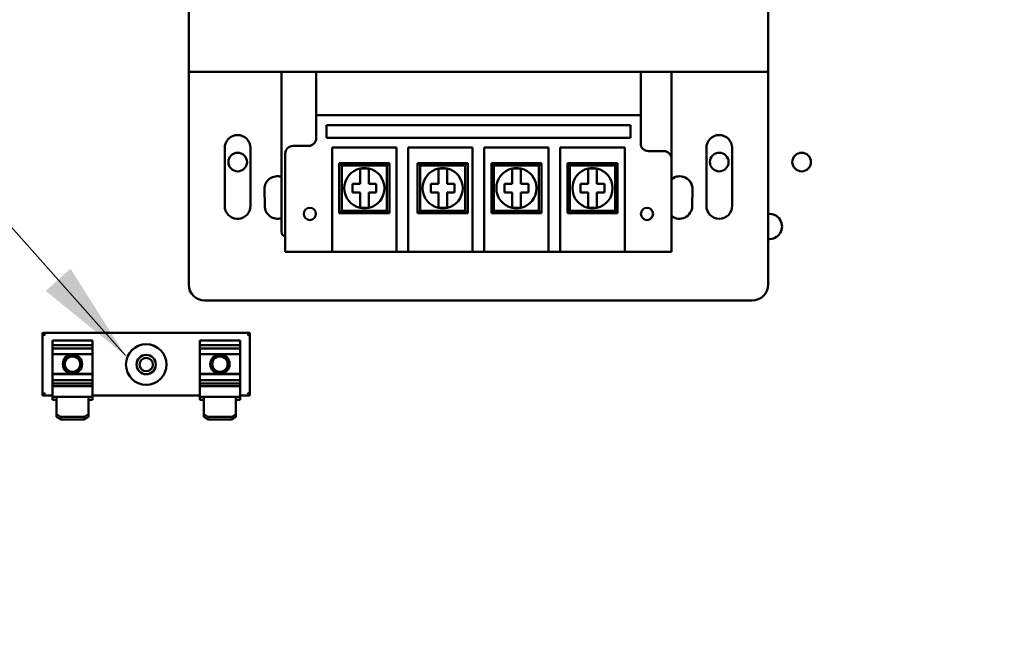
# Model space of a CAD drawing. Units: inches. Extents: x 4 to 172, y 2 to 134.
# Drawn here: x 111 to 119, y 90 to 95 of the extents above; entities that cross this region are included whole.
import ezdxf

# ---------------------------------------------------------------- set-up
doc = ezdxf.new("R2010")
doc.units = ezdxf.units.IN
doc.header["$LTSCALE"] = 8
doc.header["$MEASUREMENT"] = 0
doc.layers.add('Symbol (ANSI)', color=7, linetype='Continuous', lineweight=25)
doc.layers.add('Visible (ANSI)', color=7, linetype='Continuous', lineweight=50)
doc.styles.add('Note Text (ANSI)', font='tahoma.ttf')
doc.dimstyles.new('Default (ANSI)$7', dxfattribs={"dimscale": 8, "dimtxt": 0.12, "dimasz": 0.098425, "dimexe": 0.125, "dimexo": 0.0625, "dimgap": 0.031496, "dimtad": 0, "dimtih": 1, "dimtoh": 1, "dimrnd": 1e-08, "dimzin": 4, "dimdsep": 46, "dimtxsty": 'Note Text (ANSI)', "dimcen": 0.09, "dimdle": 0.393701, "dimclrd": 256, "dimclre": 256, "dimclrt": 256, "dimadec": 0, "dimazin": 1, "dimtfac": 1, "dimtofl": 0, "dimtmove": 0, "dimatfit": 3, "dimfxl": 1, "dimtolj": 1, "dimtzin": 4, "dimlwd": -1, "dimlwe": -1, "dimarcsym": 0})

msp = doc.modelspace()

# ---------------------------------------------------------------- linework, layer by layer
at = {"layer": 'Visible (ANSI)'}
for p, q in [((112.6513, 94.2747), (112.6513, 95.9597)), ((117.1513, 95.9597), (117.1513, 94.2747)), ((112.6513, 92.6247), (112.6513, 94.2747)), ((112.6513, 94.2747), (117.1513, 94.2747)), ((113.3713, 94.2747), (113.3713, 93.0347)), ((113.6413, 94.2747), (116.1613, 94.2747)), ((113.6413, 94.2747), (113.6413, 93.9401)), ((116.1613, 93.9401), (116.1613, 94.2747)), ((116.4013, 94.2747), (116.4013, 93.6001)), ((117.1513, 94.2747), (117.1513, 92.6247)), ((113.6413, 93.9401), (116.1613, 93.9401)), ((113.6413, 93.9401), (113.6413, 93.7601)), ((116.1613, 93.7201), (116.1613, 93.9401)), ((113.7202, 93.7629), (113.7202, 93.8613)), ((113.7202, 93.8613), (116.0823, 93.8613)), ((116.0823, 93.8613), (116.0823, 93.7629)), ((116.0823, 93.7629), (113.7202, 93.7629)), ((112.931, 93.2345), (112.931, 93.6845)), ((113.131, 93.6845), (113.131, 93.2345)), ((113.5813, 93.7001), (113.4613, 93.7001)), ((113.7654, 93.0464), (113.7654, 93.6881)), ((113.7654, 93.6881), (114.2654, 93.6881)), ((114.2654, 93.6881), (114.2654, 93.0464)), ((114.356, 93.0464), (114.356, 93.6881)), ((114.356, 93.6881), (114.856, 93.6881)), ((114.856, 93.6881), (114.856, 93.0464)), ((114.9466, 93.0464), (114.9466, 93.6881)), ((114.9466, 93.6881), (115.4466, 93.6881)), ((115.4466, 93.6881), (115.4466, 93.0464)), ((115.5372, 93.0464), (115.5372, 93.6881)), ((115.5372, 93.6881), (116.0372, 93.6881)), ((116.0372, 93.6881), (116.0372, 93.0464)), ((116.6715, 93.2345), (116.6715, 93.6845)), ((116.8715, 93.6845), (116.8715, 93.2345)), ((113.4013, 93.6401), (113.4013, 93.0464)), ((116.3413, 93.6601), (116.2213, 93.6601)), ((116.4013, 93.0464), (116.4013, 93.6001)), ((114.2104, 93.5671), (113.8204, 93.5671)), ((113.8404, 93.5471), (113.8204, 93.5671)), ((113.8204, 93.5671), (113.8204, 93.1771)), ((113.8404, 93.5471), (114.1904, 93.5471)), ((113.8404, 93.1971), (113.8404, 93.5471)), ((113.9819, 93.5247), (114.0489, 93.5247)), ((113.9819, 93.473), (113.9819, 93.5247)), ((114.0489, 93.5247), (114.0489, 93.473)), ((114.1904, 93.5471), (114.2104, 93.5671)), ((114.1904, 93.5471), (114.1904, 93.1971)), ((114.2104, 93.1771), (114.2104, 93.5671)), ((114.8188, 93.5671), (114.4288, 93.5671)), ((114.4488, 93.5471), (114.4288, 93.5671)), ((114.4288, 93.5671), (114.4288, 93.1771)), ((114.4488, 93.5471), (114.7988, 93.5471)), ((114.4488, 93.1971), (114.4488, 93.5471)), ((114.5903, 93.5247), (114.6573, 93.5247)), ((114.5903, 93.473), (114.5903, 93.5247)), ((114.6573, 93.5247), (114.6573, 93.473)), ((114.7988, 93.5471), (114.8188, 93.5671)), ((114.7988, 93.5471), (114.7988, 93.1971)), ((114.8188, 93.1771), (114.8188, 93.5671)), ((115.3916, 93.5671), (115.0016, 93.5671)), ((115.0216, 93.5471), (115.0016, 93.5671)), ((115.0016, 93.5671), (115.0016, 93.1771)), ((115.0216, 93.5471), (115.3716, 93.5471)), ((115.0216, 93.1971), (115.0216, 93.5471)), ((115.1631, 93.5247), (115.2301, 93.5247)), ((115.1631, 93.473), (115.1631, 93.5247)), ((115.2301, 93.5247), (115.2301, 93.473)), ((115.3716, 93.5471), (115.3916, 93.5671)), ((115.3716, 93.5471), (115.3716, 93.1971)), ((115.3916, 93.1771), (115.3916, 93.5671)), ((115.9822, 93.5671), (115.5922, 93.5671)), ((115.6122, 93.5471), (115.5922, 93.5671)), ((115.5922, 93.5671), (115.5922, 93.1771)), ((115.6122, 93.5471), (115.9622, 93.5471)), ((115.6122, 93.1971), (115.6122, 93.5471)), ((115.7537, 93.5247), (115.8207, 93.5247)), ((115.7537, 93.473), (115.7537, 93.5247)), ((115.8207, 93.5247), (115.8207, 93.473)), ((115.9622, 93.5471), (115.9822, 93.5671)), ((115.9622, 93.5471), (115.9622, 93.1971)), ((115.9822, 93.1771), (115.9822, 93.5671)), ((113.9819, 93.4056), (113.9819, 93.473)), ((114.0489, 93.473), (114.0489, 93.4056)), ((114.5903, 93.4056), (114.5903, 93.473)), ((114.6573, 93.473), (114.6573, 93.4056)), ((115.1631, 93.4056), (115.1631, 93.473)), ((115.2301, 93.473), (115.2301, 93.4056)), ((115.7537, 93.4056), (115.7537, 93.473)), ((115.8207, 93.473), (115.8207, 93.4056)), ((113.9226, 93.4056), (113.9819, 93.4056)), ((113.9226, 93.3386), (113.9226, 93.4056)), ((114.0489, 93.4056), (114.1082, 93.4056)), ((114.1082, 93.4056), (114.1082, 93.3386)), ((114.531, 93.4056), (114.5903, 93.4056)), ((114.531, 93.3386), (114.531, 93.4056)), ((114.6573, 93.4056), (114.7166, 93.4056)), ((114.7166, 93.4056), (114.7166, 93.3386)), ((115.1038, 93.4056), (115.1631, 93.4056)), ((115.1038, 93.3386), (115.1038, 93.4056)), ((115.2301, 93.4056), (115.2894, 93.4056)), ((115.2894, 93.4056), (115.2894, 93.3386)), ((115.6944, 93.4056), (115.7537, 93.4056)), ((115.6944, 93.3386), (115.6944, 93.4056)), ((115.8207, 93.4056), (115.88, 93.4056)), ((115.88, 93.4056), (115.88, 93.3386)), ((113.2413, 93.2347), (113.2387, 93.3647)), ((113.9819, 93.3386), (113.9226, 93.3386)), ((113.9819, 93.2713), (113.9819, 93.3386)), ((114.0489, 93.3386), (114.0489, 93.2713)), ((114.1082, 93.3386), (114.0489, 93.3386)), ((114.5903, 93.3386), (114.531, 93.3386)), ((114.5903, 93.2713), (114.5903, 93.3386)), ((114.6573, 93.3386), (114.6573, 93.2713)), ((114.7166, 93.3386), (114.6573, 93.3386)), ((115.1631, 93.3386), (115.1038, 93.3386)), ((115.1631, 93.2713), (115.1631, 93.3386)), ((115.2301, 93.3386), (115.2301, 93.2713)), ((115.2894, 93.3386), (115.2301, 93.3386)), ((115.7537, 93.3386), (115.6944, 93.3386)), ((115.7537, 93.2713), (115.7537, 93.3386)), ((115.8207, 93.3386), (115.8207, 93.2713)), ((115.88, 93.3386), (115.8207, 93.3386)), ((116.5638, 93.3647), (116.5613, 93.2347)), ((113.9819, 93.2195), (113.9819, 93.2713)), ((114.0489, 93.2195), (113.9819, 93.2195)), ((114.0489, 93.2713), (114.0489, 93.2195)), ((114.5903, 93.2195), (114.5903, 93.2713)), ((114.6573, 93.2195), (114.5903, 93.2195)), ((114.6573, 93.2713), (114.6573, 93.2195)), ((115.1631, 93.2195), (115.1631, 93.2713)), ((115.2301, 93.2195), (115.1631, 93.2195)), ((115.2301, 93.2713), (115.2301, 93.2195)), ((115.7537, 93.2195), (115.7537, 93.2713)), ((115.8207, 93.2195), (115.7537, 93.2195)), ((115.8207, 93.2713), (115.8207, 93.2195)), ((113.8404, 93.1971), (113.8204, 93.1771)), ((113.8204, 93.1771), (114.2104, 93.1771)), ((114.1904, 93.1971), (113.8404, 93.1971)), ((114.1904, 93.1971), (114.2104, 93.1771)), ((114.4488, 93.1971), (114.4288, 93.1771)), ((114.4288, 93.1771), (114.8188, 93.1771)), ((114.7988, 93.1971), (114.4488, 93.1971)), ((114.7988, 93.1971), (114.8188, 93.1771)), ((115.0216, 93.1971), (115.0016, 93.1771)), ((115.0016, 93.1771), (115.3916, 93.1771)), ((115.3716, 93.1971), (115.0216, 93.1971)), ((115.3716, 93.1971), (115.3916, 93.1771)), ((115.6122, 93.1971), (115.5922, 93.1771)), ((115.5922, 93.1771), (115.9822, 93.1771)), ((115.9622, 93.1971), (115.6122, 93.1971)), ((115.9622, 93.1971), (115.9822, 93.1771)), ((113.0227, 93.1347), (113.0238, 93.1347)), ((113.0382, 93.1347), (113.0394, 93.1347)), ((113.4013, 92.8771), (113.4013, 93.0464)), ((113.7654, 93.0464), (113.7654, 92.8771)), ((114.2654, 92.8771), (114.2654, 93.0464)), ((114.356, 93.0464), (114.356, 92.8771)), ((114.856, 92.8771), (114.856, 93.0464)), ((114.9466, 93.0464), (114.9466, 92.8771)), ((115.4466, 92.8771), (115.4466, 93.0464)), ((115.5372, 93.0464), (115.5372, 92.8771)), ((116.0372, 92.8771), (116.0372, 93.0464)), ((116.4013, 93.0464), (116.4013, 92.8771)), ((113.4013, 92.8771), (113.7654, 92.8771)), ((114.2654, 92.8771), (113.7654, 92.8771)), ((114.2654, 92.8771), (114.356, 92.8771)), ((114.856, 92.8771), (114.356, 92.8771)), ((114.856, 92.8771), (114.9466, 92.8771)), ((115.4466, 92.8771), (114.9466, 92.8771)), ((115.4466, 92.8771), (115.5372, 92.8771)), ((116.0372, 92.8771), (115.5372, 92.8771)), ((116.0372, 92.8771), (116.4013, 92.8771)), ((117.0263, 92.4997), (112.7763, 92.4997)), ((111.5156, 92.25), (111.5356, 92.23)), ((111.5156, 92.25), (111.5156, 91.763)), ((113.1266, 92.25), (111.5156, 92.25)), ((113.1266, 92.25), (113.1066, 92.23)), ((113.1266, 91.763), (113.1266, 92.25)), ((111.5926, 92.1867), (111.5926, 92.1899)), ((111.9046, 92.1899), (111.5926, 92.1899)), ((111.5926, 92.1867), (111.5926, 92.1543)), ((111.5926, 92.1543), (111.5926, 92.1266)), ((111.5926, 92.1543), (111.9046, 92.1543)), ((111.9046, 92.1899), (111.9046, 92.1867)), ((111.9046, 92.1543), (111.9046, 92.1867)), ((111.9046, 92.1266), (111.9046, 92.1543)), ((112.7376, 92.1867), (112.7376, 92.1899)), ((113.0496, 92.1899), (112.7376, 92.1899)), ((112.7376, 92.1867), (112.7376, 92.1543)), ((112.7376, 92.1543), (112.7376, 92.1266)), ((112.7376, 92.1543), (113.0496, 92.1543)), ((113.0496, 92.1899), (113.0496, 92.1867)), ((113.0496, 92.1543), (113.0496, 92.1867)), ((113.0496, 92.1266), (113.0496, 92.1543)), ((111.5926, 92.1266), (111.5926, 92.0828)), ((111.9046, 92.1266), (111.5926, 92.1266)), ((111.5926, 92.0828), (111.5926, 91.9314)), ((111.9046, 92.0828), (111.5926, 92.0828)), ((111.9046, 92.0828), (111.9046, 92.1266)), ((111.9046, 91.9314), (111.9046, 92.0828)), ((112.7376, 92.1266), (112.7376, 92.0828)), ((113.0496, 92.1266), (112.7376, 92.1266)), ((112.7376, 92.0828), (112.7376, 91.9314)), ((113.0496, 92.0828), (112.7376, 92.0828)), ((113.0496, 92.0828), (113.0496, 92.1266)), ((113.0496, 91.9314), (113.0496, 92.0828)), ((111.5926, 91.9314), (111.5926, 91.9282)), ((111.9046, 91.9314), (111.5926, 91.9314)), ((111.5926, 91.9282), (111.5926, 91.8819)), ((111.9046, 91.9282), (111.5926, 91.9282)), ((111.9046, 91.9282), (111.9046, 91.9314)), ((111.9046, 91.8819), (111.9046, 91.9282)), ((112.7376, 91.9314), (112.7376, 91.9282)), ((113.0496, 91.9314), (112.7376, 91.9314)), ((112.7376, 91.9282), (112.7376, 91.8819)), ((113.0496, 91.9282), (112.7376, 91.9282)), ((113.0496, 91.9282), (113.0496, 91.9314)), ((113.0496, 91.8819), (113.0496, 91.9282)), ((111.5926, 91.8819), (111.5926, 91.8558)), ((111.9046, 91.8819), (111.5926, 91.8819)), ((111.5926, 91.8558), (111.5926, 91.8388)), ((111.5926, 91.8558), (111.9046, 91.8558)), ((111.9046, 91.8558), (111.9046, 91.8819)), ((111.9046, 91.8388), (111.9046, 91.8558)), ((112.7376, 91.8819), (112.7376, 91.8558)), ((113.0496, 91.8819), (112.7376, 91.8819)), ((112.7376, 91.8558), (112.7376, 91.8388)), ((112.7376, 91.8558), (113.0496, 91.8558)), ((113.0496, 91.8558), (113.0496, 91.8819)), ((113.0496, 91.8388), (113.0496, 91.8558)), ((111.5156, 91.763), (111.5356, 91.783)), ((111.5156, 91.763), (111.5926, 91.763)), ((111.5926, 91.8358), (111.5926, 91.8388)), ((111.5926, 91.8358), (111.5926, 91.7514)), ((111.9046, 91.8358), (111.5926, 91.8358)), ((111.9046, 91.8388), (111.9046, 91.8358)), ((111.9046, 91.7514), (111.9046, 91.8358)), ((111.9046, 91.763), (112.7376, 91.763)), ((112.7376, 91.8358), (112.7376, 91.8388)), ((112.7376, 91.8358), (112.7376, 91.7514)), ((113.0496, 91.8358), (112.7376, 91.8358)), ((113.0496, 91.8388), (113.0496, 91.8358)), ((113.0496, 91.7514), (113.0496, 91.8358)), ((113.0496, 91.763), (113.1266, 91.763)), ((113.1266, 91.763), (113.1066, 91.783)), ((111.6246, 91.7514), (111.5926, 91.7514)), ((111.5926, 91.7294), (111.5926, 91.7514)), ((111.6246, 91.7294), (111.5926, 91.7294)), ((111.6246, 91.7514), (111.6246, 91.6185)), ((111.8726, 91.7514), (111.6246, 91.7514)), ((111.8726, 91.6185), (111.8726, 91.7514)), ((111.9046, 91.7514), (111.8726, 91.7514)), ((111.9046, 91.7294), (111.8726, 91.7294)), ((111.9046, 91.7514), (111.9046, 91.7294)), ((112.7696, 91.7514), (112.7376, 91.7514)), ((112.7376, 91.7294), (112.7376, 91.7514)), ((112.7696, 91.7294), (112.7376, 91.7294)), ((112.7696, 91.7514), (112.7696, 91.6185)), ((113.0176, 91.7514), (112.7696, 91.7514)), ((113.0176, 91.6185), (113.0176, 91.7514)), ((113.0496, 91.7514), (113.0176, 91.7514)), ((113.0496, 91.7294), (113.0176, 91.7294)), ((113.0496, 91.7514), (113.0496, 91.7294)), ((111.6546, 91.598), (111.6246, 91.6185)), ((111.6246, 91.6185), (111.6246, 91.5965)), ((111.8726, 91.6185), (111.8426, 91.598)), ((111.8726, 91.5965), (111.8726, 91.6185)), ((112.7996, 91.598), (112.7696, 91.6185)), ((112.7696, 91.6185), (112.7696, 91.5965)), ((113.0176, 91.6185), (112.9876, 91.598)), ((113.0176, 91.5965), (113.0176, 91.6185)), ((111.6246, 91.5965), (111.6546, 91.5761)), ((111.6546, 91.5761), (111.6546, 91.598)), ((111.8426, 91.598), (111.6546, 91.598)), ((111.8426, 91.5761), (111.6546, 91.5761)), ((111.8426, 91.598), (111.8426, 91.5761)), ((111.8426, 91.5761), (111.8726, 91.5965)), ((112.7696, 91.5965), (112.7996, 91.5761)), ((112.7996, 91.5761), (112.7996, 91.598)), ((112.9876, 91.598), (112.7996, 91.598)), ((112.9876, 91.5761), (112.7996, 91.5761)), ((112.9876, 91.598), (112.9876, 91.5761)), ((112.9876, 91.5761), (113.0176, 91.5965))]:
    msp.add_line(p, q, dxfattribs=at)
for centre, radius in [((113.0315, 93.575), 0.0725), ((116.7715, 93.575), 0.0725), ((117.4115, 93.575), 0.0725), ((113.5922, 93.1724), 0.0473), ((116.2103, 93.1724), 0.0473), ((112.3211, 92.0033), 0.1575), ((111.7486, 92.0065), 0.075), ((112.3211, 92.0033), 0.075), ((112.8936, 92.0065), 0.075), ((111.7486, 92.0065), 0.06), ((112.3215, 92.003), 0.052), ((112.8936, 92.0065), 0.06)]:
    msp.add_circle(centre, radius, dxfattribs=at)
for centre, radius, start, end in [((113.031, 93.6845), 0.1, 0, 180), ((113.5813, 93.7601), 0.06, 270, 0), ((116.7715, 93.6845), 0.1, 0, 180), ((113.4613, 93.6401), 0.06, 90, 180), ((116.2213, 93.7201), 0.06, 180, 270), ((116.3413, 93.6001), 0.06, 0, 90), ((114.0154, 93.3721), 0.1563, 102.38761, 257.61239), ((114.0154, 93.3721), 0.1563, 77.61239, 102.38761), ((114.0154, 93.3721), 0.1562, 282.38761, 77.61239), ((114.6238, 93.3721), 0.1562, 102.38761, 257.61239), ((114.6238, 93.3721), 0.1563, 77.61239, 102.38761), ((114.6238, 93.3721), 0.1562, 282.38761, 77.61239), ((115.1966, 93.3721), 0.1562, 102.38761, 257.61239), ((115.1966, 93.3721), 0.1563, 77.61239, 102.38761), ((115.1966, 93.3721), 0.1562, 282.38761, 77.61239), ((115.7872, 93.3721), 0.1562, 102.38761, 257.61239), ((115.7872, 93.3721), 0.1563, 77.61239, 102.38761), ((115.7872, 93.3721), 0.1562, 282.38761, 77.61239), ((113.3388, 93.3647), 0.1, 71.04058, 180), ((116.4638, 93.3647), 0.1, 0, 128.66786), ((113.031, 93.2345), 0.1, 180, 265.87552), ((113.031, 93.2345), 0.1, 274.12448, 0), ((113.3413, 93.2347), 0.1, 180, 287.4576), ((114.0154, 93.3721), 0.1563, 257.61239, 282.38761), ((114.6238, 93.3721), 0.1563, 257.61239, 282.38761), ((115.1966, 93.3721), 0.1563, 257.61239, 282.38761), ((115.7872, 93.3721), 0.1563, 257.61239, 282.38761), ((116.4613, 93.2347), 0.1, 233.1301, 0), ((116.7715, 93.2345), 0.1, 180, 0), ((117.1615, 93.075), 0.098, 263.99017, 96.00983), ((113.031, 93.2345), 0.1001, 265.20706, 274.79294), ((113.4113, 93.0347), 0.04, 180, 255.52249), ((112.7763, 92.6247), 0.125, 180, 270), ((117.0263, 92.6247), 0.125, 270, 0)]:
    msp.add_arc(centre, radius, start, end, dxfattribs=at)

# ---------------------------------------------------------------- leaders
at = {"layer": 'Symbol (ANSI)', "annotation_type": 0, "has_hookline": 1, "hookline_direction": 1}
msp.add_leader([(110.6518, 76.4918), (122.8464, 76.4974), (123.2182, 122.0677), (117.5765, 123.0277)], dimstyle='Default (ANSI)$7', override={"dimtad": 0}, dxfattribs=at)
at = {"layer": 'Symbol (ANSI)', "annotation_type": 0, "has_hookline": 1, "hookline_direction": 1, "text_width": 0.4126}
msp.add_leader([(112.16, 92.0727), (109.9145, 94.5971), (109.1271, 94.5971)], dimstyle='Default (ANSI)$7', override={"dimtad": 0}, dxfattribs=at)

doc.saveas('drawing.dxf')
